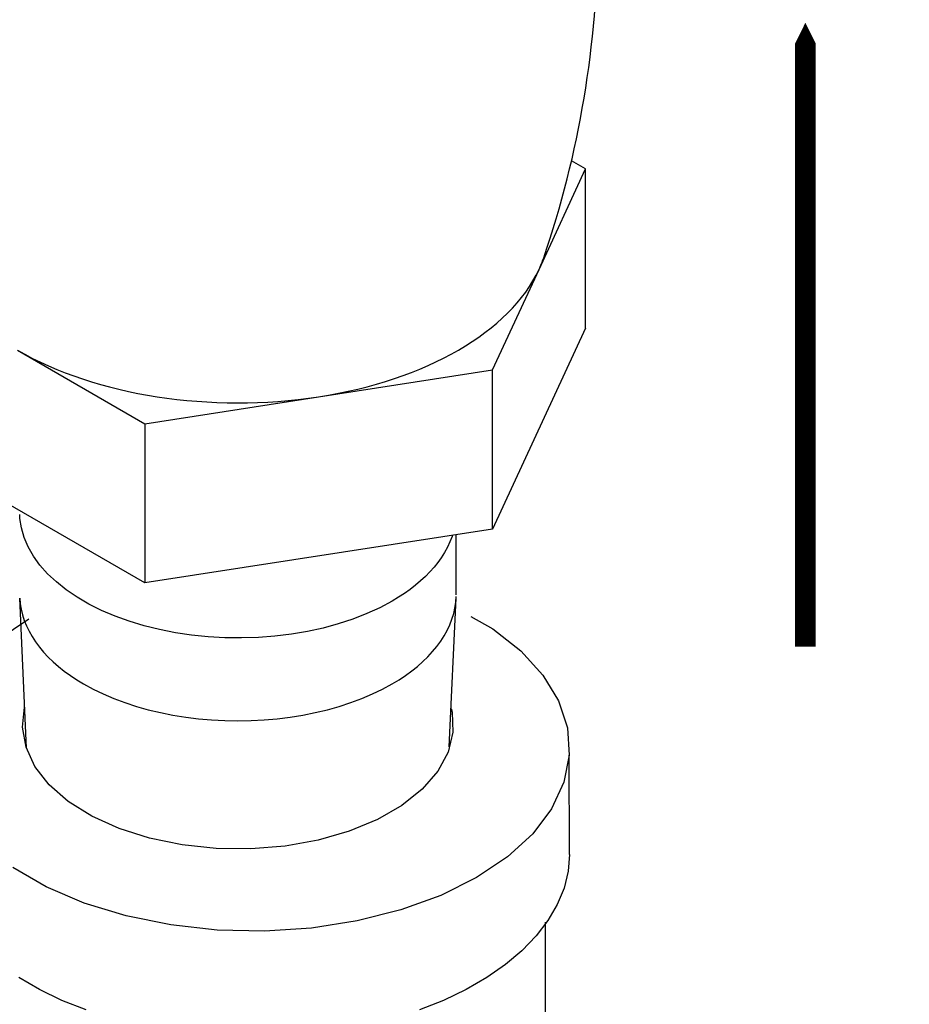
# Model space of a CAD drawing. Units: inches. Extents: x -26 to 67, y -16 to 86.
# Drawn here: x 24 to 26, y 32 to 34 of the extents above; entities that cross this region are included whole.
import ezdxf

# ---------------------------------------------------------------- set-up
doc = ezdxf.new("R2010")
doc.units = ezdxf.units.IN
doc.header["$MEASUREMENT"] = 0

# ---------------------------------------------------------------- blocks, each defined once
blk = doc.blocks.new('SEG-E')
at = {"extrusion": (0, 0.816497, 0.57735)}
for p, q in [((25.5667, 33.7016, -57.256), (25.5329, 33.7212, -57.256)), ((25.4547, 33.4601, -57.256), (25.5667, 33.7016, -57.256)), ((25.5667, 33.3189, -57.256), (25.5667, 33.7016, -57.256)), ((25.3426, 33.2186, -57.256), (25.4547, 33.4601, -57.256)), ((25.5667, 33.3189, -57.256), (25.3426, 32.8359, -57.256)), ((24.1999, 33.266, -57.256), (24.5061, 33.0892, -57.256)), ((24.9243, 33.1539, -57.256), (25.3426, 33.2186, -57.256)), ((25.3426, 32.8359, -57.256), (25.3426, 33.2186, -57.256)), ((24.5061, 33.0892, -57.256), (24.9243, 33.1539, -57.256)), ((24.5061, 33.0892, -57.256), (24.5061, 32.7065, -57.256)), ((24.5061, 32.7065, -57.256), (23.8937, 33.0601, -57.256)), ((25.3426, 32.8359, -57.256), (24.5061, 32.7065, -57.256)), ((25.469, 31.8903, -57.256), (25.469, 31.3229, -57.3622))]:
    blk.add_line(p, q, dxfattribs=at)
at = {"color": 0, "extrusion": (0.707107, -0.408248, 0.57735)}
blk.add_line((25.2552, 32.6779, -57.256), (25.2552, 32.8224, -57.256), dxfattribs=at)
at = {"color": 0, "extrusion": (-0.707107, -0.408248, 0.57735)}
for p, q in [((24.2218, 32.3087, -57.256), (24.2054, 32.67, -57.256)), ((24.359, 32.6626, -57.256), (24.359, 32.6626, -57.256)), ((24.359, 32.6626, -57.256), (24.359, 32.6626, -57.256)), ((25.2388, 32.312, -57.256), (25.255, 32.67, -57.256))]:
    blk.add_line(p, q, dxfattribs=at)
blk.add_line((25.5276, 32.0535, -57.256), (25.5271, 32.2923, -57.256))
blk.add_lwpolyline([(26.0954, 34.0533, 0, 0.5, 0), (26.0954, 33.5533, 0.05, 0.05, 0), (26.0954, 32.5533, 0.05, 0.05, 0)], format="xyseb")
at = {"color": 0, "elevation": -57.256}
for points in [[(25.1014, 32.6626), (25.0718, 32.6468), (25.0402, 32.6324), (25.0068, 32.6193), (24.9717, 32.6078), (24.9352, 32.5979), (24.8975, 32.5897), (24.8588, 32.5831), (24.8193, 32.5783), (24.7794, 32.5752), (24.7391, 32.5739), (24.6988, 32.5744), (24.6586, 32.5767), (24.6189, 32.5808), (24.5798, 32.5866), (24.5417, 32.5941), (24.5046, 32.6033), (24.4689, 32.6141), (24.4347, 32.6264), (24.4022, 32.6403), (24.3717, 32.6555), (24.3433, 32.6721), (24.3172, 32.6898), (24.2936, 32.7087), (24.2725, 32.7285), (24.2541, 32.7493), (24.2385, 32.7707), (24.2258, 32.7928), (24.2161, 32.8155), (24.2095, 32.8384), (24.2059, 32.8616), (24.2057, 32.8711)], [(25.2461, 32.821), (25.2453, 32.8183), (25.2403, 32.8052), (25.2343, 32.7923), (25.2273, 32.7795), (25.2194, 32.7669)], [(25.2194, 32.7669), (25.2111, 32.7553), (25.202, 32.744), (25.192, 32.7328), (25.1813, 32.7219), (25.1698, 32.7113), (25.1575, 32.7009), (25.1446, 32.6908), (25.1309, 32.6811), (25.1165, 32.6717), (25.1014, 32.6626)], [(25.1014, 32.4636), (25.1179, 32.4735), (25.1335, 32.4839), (25.1483, 32.4946), (25.1623, 32.5057), (25.1754, 32.5172), (25.1875, 32.529), (25.1987, 32.5411), (25.209, 32.5535), (25.2183, 32.5662), (25.2265, 32.5791), (25.2338, 32.5922), (25.24, 32.6054), (25.2452, 32.6189), (25.2493, 32.6324), (25.2523, 32.646), (25.2543, 32.6597), (25.2552, 32.6734)], [(24.2054, 32.67), (24.2065, 32.6564), (24.2087, 32.643), (24.2119, 32.6296), (24.2162, 32.6162), (24.2215, 32.6031), (24.2278, 32.59), (24.2351, 32.5772), (24.2433, 32.5645), (24.2526, 32.5521), (24.2628, 32.5399), (24.2739, 32.528), (24.286, 32.5163), (24.2989, 32.5051), (24.3127, 32.4941), (24.3273, 32.4835), (24.3428, 32.4733), (24.359, 32.4636)], [(24.359, 32.4636), (24.3821, 32.451), (24.4064, 32.4393), (24.432, 32.4284), (24.4586, 32.4185), (24.4862, 32.4095), (24.5147, 32.4015), (24.544, 32.3945), (24.574, 32.3885), (24.6046, 32.3836), (24.6356, 32.3798), (24.6669, 32.377), (24.6985, 32.3753), (24.7302, 32.3748), (24.7619, 32.3753), (24.7935, 32.377), (24.8248, 32.3798), (24.8559, 32.3836), (24.8864, 32.3885), (24.9164, 32.3945), (24.9457, 32.4015), (24.9742, 32.4095), (25.0018, 32.4185), (25.0284, 32.4284), (25.054, 32.4393), (25.0784, 32.451), (25.1014, 32.4636)]]:
    blk.add_lwpolyline(points, dxfattribs=at)
at = {"extrusion": (2.05391e-15, -4.996e-15, -1), "elevation": 57.256}
for points in [[(-25.2909, 32.6258), (-25.3433, 32.5956), (-25.4109, 32.5427), (-25.4641, 32.4846), (-25.5017, 32.4225), (-25.5229, 32.3579), (-25.5271, 32.2923), (-25.5144, 32.2269), (-25.4849, 32.1634), (-25.4394, 32.1032), (-25.3788, 32.0475), (-25.3045, 31.9977), (-25.2182, 31.9548), (-25.1218, 31.9199), (-25.0175, 31.8936), (-24.9075, 31.8766), (-24.7944, 31.8692), (-24.6806, 31.8717), (-24.5687, 31.8839), (-24.4613, 31.9056), (-24.3606, 31.9363), (-24.269, 31.9753), (-24.1885, 32.0218)], [(-24.153, 32.5699), (-24.2273, 32.6197)]]:
    blk.add_lwpolyline(points, dxfattribs=at)
at = {"color": 0, "extrusion": (-2.66454e-15, 6.245e-15, -1), "elevation": 57.256}
blk.add_lwpolyline([(-25.243, 32.4043), (-25.2458, 32.3955), (-25.2475, 32.3473), (-25.2357, 32.2997), (-25.2109, 32.2537), (-25.1737, 32.2106), (-25.1249, 32.1715), (-25.066, 32.1375), (-24.9983, 32.1094), (-24.9237, 32.0878), (-24.8441, 32.0735), (-24.7615, 32.0668), (-24.6781, 32.0677), (-24.5961, 32.0764), (-24.5175, 32.0926), (-24.4445, 32.1158), (-24.3788, 32.1455), (-24.3223, 32.1809), (-24.2763, 32.2211), (-24.2421, 32.265), (-24.2205, 32.3115), (-24.2121, 32.3594), (-24.2172, 32.4074), (-24.2173, 32.4078)], dxfattribs=at)
at = {"extrusion": (6.10623e-15, -1.08247e-15, -1), "elevation": 57.256}
for points in [[(-25.5276, 32.0535), (-25.5244, 32.013), (-25.5147, 31.9727), (-25.4986, 31.9332), (-25.4762, 31.8947), (-25.4478, 31.8575), (-25.4135, 31.822), (-25.3738, 31.7885), (-25.3288, 31.7573), (-25.2791, 31.7285), (-25.225, 31.7026), (-25.1669, 31.6796)], [(-24.3649, 31.6796), (-24.3068, 31.7026), (-24.2527, 31.7285), (-24.203, 31.7573)]]:
    blk.add_lwpolyline(points, dxfattribs=at)
for start_param, end_param in [(2.879793, 2.945858), (1.832596, 2.879793), (0.785398, 1.832596)]:
    blk.add_ellipse((24.7302, 33.5722, -57.256), major_axis=(-0.75, 0), ratio=0.57735, start_param=start_param, end_param=end_param)
blk.add_open_spline([(25.4659, 33.488, -57.256), (25.5514, 33.7369, -57.256), (25.5959, 34.0021, -57.256), (25.5966, 34.5048, -57.256), (25.5632, 34.7368, -57.256), (25.4984, 34.9577, -57.256)], degree=3, knots=[0, 0, 0, 0, 0.706483, 0.706483, 1.32312, 1.32312, 1.32312, 1.32312])

msp = doc.modelspace()

# ---------------------------------------------------------------- block references
msp.add_blockref('SEG-E', (0, 0))

doc.saveas('drawing.dxf')
